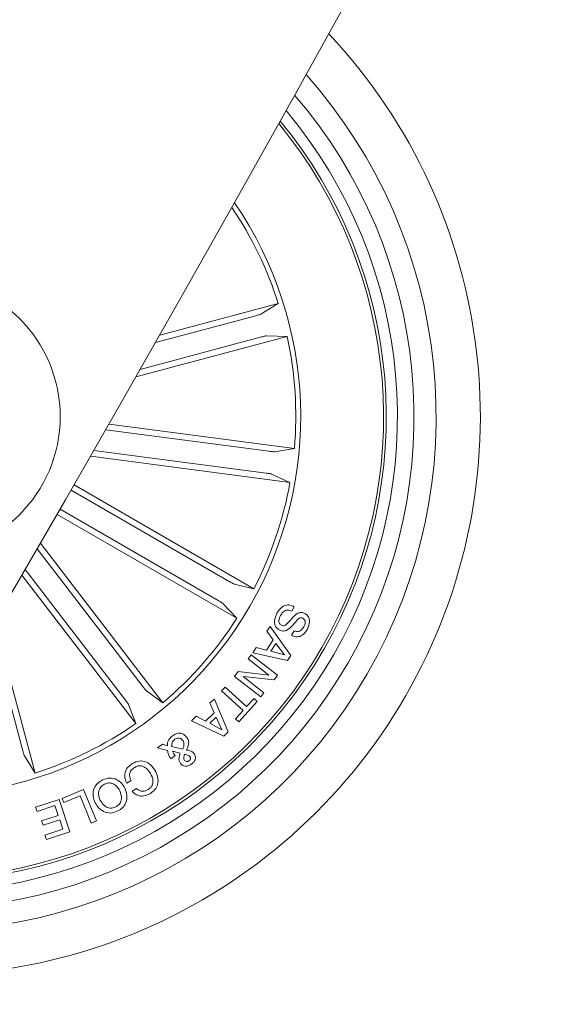
# Model space of a CAD drawing. Units: inches. Extents: x 1.3 to 15.2, y -1.9 to 5.7.
# Drawn here: x 14.3 to 14.3, y -0.6 to -0.5 of the extents above; entities that cross this region are included whole.
import ezdxf

# ---------------------------------------------------------------- set-up
doc = ezdxf.new("R2010")
doc.units = ezdxf.units.IN
doc.header["$MEASUREMENT"] = 0

msp = doc.modelspace()

# ---------------------------------------------------------------- linework, layer by layer
at = {"color": 7, "linetype": 'Continuous', "lineweight": 0}
for p, q in [((14.30875244975442, -0.5342823887438701, 0.0001791338231357839), (14.31946888804788, -0.5314108753771709, 0.0001791338231357839)), ((14.31946888804788, -0.5314108753771709, 0.0001791338231357839), (14.31790629268045, -0.5323769474596887, 0.0001791338231357839)), ((14.31743660807962, -0.5325251246066003, 0.0001791338231357839), (14.30837026477212, -0.5349544907183557, 0.0001791338231357839)), ((14.30660072207803, -0.5380592966647058, 0.0001791338231357839), (14.32026902079934, -0.5343968296618371, 0.0001791338231357839)), ((14.31795183062906, -0.5344479704470544, 0.0001791338231357839), (14.30698457599038, -0.5373867178530602, 0.0001791338231357839)), ((14.32026902079934, -0.5343968296618371, 0.0001791338231357839), (14.3184327209031, -0.5343415165514855, 0.0001791338231357839)), ((14.30416670680398, -0.5423139954180645, 0.0001791338231357839), (14.32093253970498, -0.5445211554140954, 0.0001791338231357839)), ((14.31862870097513, -0.5447729254336284, 0.0001791338231357839), (14.30387059092874, -0.542830052432528, 0.0001791338231357839)), ((14.32093253970498, -0.5445211554140954, 0.0001791338231357839), (14.31911912799234, -0.5448156023592858, 0.0001791338231357839)), ((14.30250230670327, -0.5452126885027795, 0.0001791338231357839), (14.32052913546914, -0.5475859070391564, 0.0001791338231357839)), ((14.3183688247239, -0.5467465544314294, 0.0001791338231357839), (14.30279889941568, -0.5446967506976055, 0.0001791338231357839)), ((14.32052913546914, -0.5475859070391564, 0.0001791338231357839), (14.3188537681138, -0.5468321467013286, 0.0001791338231357839)), ((14.30100885272378, -0.5478064442248254, 0.0001791338231357839), (14.31726780772561, -0.5571935797305017, 0.0001791338231357839)), ((14.31504288554544, -0.5565444851488976, 0.0001791338231357839), (14.3007337176835, -0.548283162173739, 0.0001791338231357839)), ((14.29946318507547, -0.5504835272402673, 0.0001791338231357839), (14.3157221400773, -0.5598706627459453, 0.0001791338231357839)), ((14.31404748797769, -0.5582683706850915, 0.0001791338231357839), (14.29973855853433, -0.5500071669192224, 0.0001791338231357839)), ((14.29796353221292, -0.5530738258929162, 0.0001791338231357839), (14.30903235316629, -0.567498865184298, 0.0001791338231357839)), ((14.30722537875528, -0.5660477305025964, 0.0001791338231357839), (14.29766503215188, -0.553588690814486, 0.0001791338231357839)), ((14.2962855422532, -0.5559646511645226, 0.0001791338231357839), (14.30657997966165, -0.5693807030291484, 0.0001791338231357839)), ((14.3056460940873, -0.5672596121401696, 0.0001791338231357839), (14.29658451915139, -0.5554503822894006, 0.0001791338231357839)), ((14.31726780772561, -0.5571935797305017, 0.0001791338231357839), (14.31547990680093, -0.5567716980547814, 0.0001791338231357839)), ((14.3157221400773, -0.5598706627459453, 0.0001791338231357839), (14.31446281314248, -0.5585331345171838, 0.0001791338231357839)), ((14.32090893626565, -0.5588228130907922, 0.0001791338231357839), (14.32068315387124, -0.5592322970003991, 0.0001791338231357839)), ((14.2938179099595, -0.5602000380129724, 0.0001791338231357839), (14.29748025775308, -0.5738682175249963, 0.0001791338231357839)), ((14.29636612773294, -0.5718360567660241, 0.0001791338231357839), (14.29342738032693, -0.5608686829180627, 0.0001791338231357839)), ((14.31843820453042, -0.5610272312731652, 0.0001791338231357839), (14.31873122096414, -0.5606010580630212, 0.0001791338231357839)), ((14.31899777293557, -0.5618297482104211, 0.0001791338231357839), (14.31843820453042, -0.5610272312731652, 0.0001791338231357839)), ((14.31873122096414, -0.5606010580630212, 0.0001791338231357839), (14.32059374690408, -0.5632376099200158, 0.0001791338231357839)), ((14.32066861033792, -0.5614051247210412, 0.0001791338231357839), (14.32089272380227, -0.5609988594622521, 0.0001791338231357839)), ((14.31839648127908, -0.5627457523913293, 0.0001791338231357839), (14.31899777293557, -0.5618297482104211, 0.0001791338231357839)), ((14.31924715876931, -0.5621607924075036, 0.0001791338231357839), (14.31879535556192, -0.562849583682528, 0.0001791338231357839)), ((14.32004156947488, -0.5631824160189538, 0.0001791338231357839), (14.31924715876931, -0.5621607924075036, 0.0001791338231357839)), ((14.31673208117837, -0.5635342026324182, 0.0001791338231357839), (14.31702295184488, -0.5631621504397302, 0.0001791338231357839)), ((14.31702295184488, -0.5631621504397302, 0.0001791338231357839), (14.31941142917032, -0.5650247955889611, 0.0001791338231357839)), ((14.31716957927102, -0.5629835749239831, 0.0001791338231357839), (14.3174676024949, -0.5625061417193322, 0.0001791338231357839)), ((14.32030979037637, -0.563671174106112, 0.0001791338231357839), (14.31716957927102, -0.5629835749239831, 0.0001791338231357839)), ((14.3174676024949, -0.5625061417193322, 0.0001791338231357839), (14.31839648127908, -0.5627457523913293, 0.0001791338231357839)), ((14.31879535556192, -0.562849583682528, 0.0001791338231357839), (14.32004156947488, -0.5631824160189538, 0.0001791338231357839)), ((14.32059374690408, -0.5632376099200158, 0.0001791338231357839), (14.32030979037637, -0.563671174106112, 0.0001791338231357839)), ((14.31860199809427, -0.5650010729403423, 0.0001791338231357839), (14.31673208117837, -0.5635342026324182, 0.0001791338231357839)), ((14.31550041079873, -0.5651174212069421, 0.0001791338231357839), (14.315828236345, -0.5646747971148418, 0.0001791338231357839)), ((14.315828236345, -0.5646747971148418, 0.0001791338231357839), (14.31860199809427, -0.5650010729403423, 0.0001791338231357839)), ((14.31941142917032, -0.5650247955889611, 0.0001791338231357839), (14.31908837199563, -0.5654385710329919, 0.0001791338231357839)), ((14.3178874576127, -0.5669792318911462, 0.0001791338231357839), (14.31550041079873, -0.5651174212069421, 0.0001791338231357839)), ((14.3162902915513, -0.5651249313921856, 0.0001791338231357839), (14.31817761302347, -0.5666068220705895, 0.0001791338231357839)), ((14.31908837199563, -0.5654385710329919, 0.0001791338231357839), (14.3162902915513, -0.5651249313921856, 0.0001791338231357839)), ((14.30903235316629, -0.567498865184298, 0.0001791338231357839), (14.30754199862832, -0.566424908694735, 0.0001791338231357839)), ((14.31433883548135, -0.5664371872515588, 0.0001791338231357839), (14.31466046214456, -0.566083135661593, 0.0001791338231357839)), ((14.31628480792398, -0.568209471759312, 0.0001791338231357839), (14.31433883548135, -0.5664371872515588, 0.0001791338231357839)), ((14.31466046214456, -0.566083135661593, 0.0001791338231357839), (14.31660643458719, -0.5678554201693444, 0.0001791338231357839)), ((14.31817761302347, -0.5666068220705895, 0.0001791338231357839), (14.3178874576127, -0.5669792318911462, 0.0001791338231357839)), ((14.30657997966165, -0.5693807030291484, 0.0001791338231357839), (14.30592838168496, -0.567663135585299, 0.0001791338231357839)), ((14.31328764796609, -0.5675163889498638, 0.0001791338231357839), (14.31369033694619, -0.5671696091265588, 0.0001791338231357839)), ((14.31366124987954, -0.5684265518755822, 0.0001791338231357839), (14.31328764796609, -0.5675163889498638, 0.0001791338231357839)), ((14.31369033694619, -0.5671696091265588, 0.0001791338231357839), (14.31492796779031, -0.5701370859713464, 0.0001791338231357839)), ((14.31757298350686, -0.5673870468706994, 0.0001791338231357839), (14.315908106569, -0.5692151213259624, 0.0001791338231357839)), ((14.31660643458719, -0.5678554201693444, 0.0001791338231357839), (14.31727805972452, -0.5671184683413433, 0.0001791338231357839)), ((14.31727805972452, -0.5671184683413433, 0.0001791338231357839), (14.31757298350686, -0.5673870468706994, 0.0001791338231357839)), ((14.31289234996194, -0.5691593313784509, 0.0001791338231357839), (14.31366124987954, -0.5684265518755822, 0.0001791338231357839)), ((14.31561318278665, -0.5689465427966027, 0.0001791338231357839), (14.31628480792398, -0.568209471759312, 0.0001791338231357839)), ((14.31163063884134, -0.5691296482653527, 0.0001791338231357839), (14.31204548716897, -0.5687168264956384, 0.0001791338231357839)), ((14.31453743815774, -0.5705091381640344, 0.0001791338231357839), (14.31163063884134, -0.5691296482653527, 0.0001791338231357839)), ((14.31204548716897, -0.5687168264956384, 0.0001791338231357839), (14.31289234996194, -0.5691593313784509, 0.0001791338231357839)), ((14.3138374412095, -0.5688200617403893, 0.0001791338231357839), (14.31327215075845, -0.5693582916827111, 0.0001791338231357839)), ((14.31327215075845, -0.5693582916827111, 0.0001791338231357839), (14.31437626719827, -0.5699493313403039, 0.0001791338231357839)), ((14.31437626719827, -0.5699493313403039, 0.0001791338231357839), (14.3138374412095, -0.5688200617403893, 0.0001791338231357839)), ((14.315908106569, -0.5692151213259624, 0.0001791338231357839), (14.31561318278665, -0.5689465427966027, 0.0001791338231357839)), ((14.31492796779031, -0.5701370859713464, 0.0001791338231357839), (14.31453743815774, -0.5705091381640344, 0.0001791338231357839)), ((14.3085416877305, -0.57157176977109, 0.0001791338231357839), (14.30898872256631, -0.5712457323641686, 0.0001791338231357839)), ((14.30898872256631, -0.5712457323641686, 0.0001791338231357839), (14.30944648623819, -0.5713877106280254, 0.0001791338231357839)), ((14.30944553256387, -0.5718095923037456, 0.0001791338231357839), (14.3085416877305, -0.57157176977109, 0.0001791338231357839)), ((14.30982294917459, -0.5714468384356408, 0.0001791338231357839), (14.31083908915872, -0.5716862106890588, 0.0001791338231357839)), ((14.31060138583535, -0.5720698261828332, 0.0001791338231357839), (14.30990615725869, -0.5718737269015222, 0.0001791338231357839)), ((14.29748025775308, -0.5738682175249963, 0.0001791338231357839), (14.29651442408914, -0.5723056221575664, 0.0001791338231357839)), ((14.3101319396531, -0.5722839260668664, 0.0001791338231357839), (14.30976358294839, -0.5725660944552331, 0.0001791338231357839)), ((14.30617466807718, -0.5745289946169763, 0.0001791338231357839), (14.3057591044938, -0.5747838640780376, 0.0001791338231357839)), ((14.29992762446756, -0.5761445189089685, 0.0001791338231357839), (14.3018631064927, -0.5753548765749841, 0.0001791338231357839)), ((14.3018631064927, -0.5753548765749841, 0.0001791338231357839), (14.30301800608987, -0.5781859779925256, 0.0001791338231357839)), ((14.30625048518533, -0.5754998350710778, 0.0001791338231357839), (14.30665961146707, -0.5752488995165734, 0.0001791338231357839)), ((14.2975234115159, -0.5769301081271081, 0.0001791338231357839), (14.29963842273111, -0.5762328529925256, 0.0001791338231357839)), ((14.29963842273111, -0.5762328529925256, 0.0001791338231357839), (14.30060306430215, -0.5791593218417077, 0.0001791338231357839)), ((14.3000766360795, -0.5765096569628625, 0.0001791338231357839), (14.29992762446756, -0.5761445189089685, 0.0001791338231357839)), ((14.30155554652566, -0.5759061003298669, 0.0001791338231357839), (14.3000766360795, -0.5765096569628625, 0.0001791338231357839)), ((14.30256119609231, -0.5783720636935161, 0.0001791338231357839), (14.30155554652566, -0.5759061003298669, 0.0001791338231357839)), ((14.29765430331582, -0.5773268366427331, 0.0001791338231357839), (14.2975234115159, -0.5769301081271081, 0.0001791338231357839)), ((14.2992734038865, -0.5767931366534143, 0.0001791338231357839), (14.29765430331582, -0.5773268366427331, 0.0001791338231357839)), ((14.29956785083169, -0.5776857758135705, 0.0001791338231357839), (14.2992734038865, -0.5767931366534143, 0.0001791338231357839)), ((14.29806748271341, -0.5781804943652062, 0.0001791338231357839), (14.29956785083169, -0.5776857758135705, 0.0001791338231357839)), ((14.29819813609475, -0.578577818927279, 0.0001791338231357839), (14.29806748271341, -0.5781804943652062, 0.0001791338231357839)), ((14.29969826579446, -0.5780831003756433, 0.0001791338231357839), (14.29819813609475, -0.578577818927279, 0.0001791338231357839)), ((14.29997626185769, -0.5789261484713482, 0.0001791338231357839), (14.29969826579446, -0.5780831003756433, 0.0001791338231357839)), ((14.30301800608987, -0.5781859779925256, 0.0001791338231357839), (14.30256119609231, -0.5783720636935161, 0.0001791338231357839)), ((14.29836955905313, -0.579455676135531, 0.0001791338231357839), (14.29997626185769, -0.5789261484713482, 0.0001791338231357839)), ((14.30060306430215, -0.5791593218417077, 0.0001791338231357839), (14.29850045085306, -0.5798525238604455, 0.0001791338231357839)), ((14.29850045085306, -0.5798525238604455, 0.0001791338231357839), (14.29836955905313, -0.579455676135531, 0.0001791338231357839))]:
    msp.add_line(p, q, dxfattribs=at)
msp.add_circle((14.28724592221141, -0.541645304543934, 0.0001791338231357839), 0.01249999999999907, dxfattribs=at)
for centre, radius, start, end in [((12.03557458758702, 0.7583455418973326, 0.0001791338231357839), 2.585000000000037, 300.1108262798102, 359.8891740789109), ((12.03557458758702, 0.7583455418973326, 0.0001791338231357839), 2.615000000000038, 300.109553988746, 359.8904475690223), ((14.28724592221141, -0.541645304543934, 0.0001791338231357839), 0.05049999999999952, 77.81161385753323, 222.1888519839019), ((14.28724592221141, -0.541645304543934, 0.0001791338231357839), 0.0504999999999995, 256.7489592180654, 43.25150662337133), ((14.28724592221141, -0.541645304543934, 0.0001791338231357839), 0.04650000000000042, 258.3350210687209, 41.6654447727146), ((14.28724592221141, -0.541645304543934, 0.0001791338231357839), 0.04450000000000033, 259.2382567788819, 40.76220906255258), ((14.28724592221141, -0.541645304543934, 0.0001791338231357839), 0.04300000000000061, 259.9730472330061, 40.02741860842485), ((14.28724592221141, -0.541645304543934, 0.0001791338231357839), 0.04199444538644227, 260.4963925270379, 39.50407331439947), ((14.28724592221141, -0.541645304543934, 0.0001791338231357839), 0.04175000000000004, 260.6276163290061, 39.37284951242652), ((14.28724592221141, -0.541645304543934, 0.0001791338231357839), 0.03425000000000019, 330.0002329207137, 34.36545949132454), ((14.28724592221141, -0.541645304543934, 0.0001791338231357839), 0.03380918254822887, 17.62046147686558, 33.99555731028263), ((14.28724592221141, -0.541645304543934, 0.0001791338231357839), 0.03380918254822946, 355.120461476866, 12.38000436456597), ((14.28724592221141, -0.541645304543934, 0.0001791338231357839), 0.03380918254823086, 332.6204614768674, 349.8800043645665), ((14.28724592221141, -0.541645304543934, 0.0001791338231357839), 0.03424999999999993, 265.6350063501077, 330.000232920715), ((14.28724592221141, -0.541645304543934, 0.0001791338231357839), 0.03380918254822933, 310.1204614768616, 327.3800043645668), ((14.28724592221141, -0.541645304543934, 0.0001791338231357839), 0.03380918254822912, 287.620461476867, 304.8800043645675)]:
    msp.add_arc(centre, radius, start, end, dxfattribs=at)
for points, knots in [([(14.31743660807962, -0.5325251246066003, 0.0001791338231357839), (14.31749075087208, -0.532510292689139, 0.0001791338231357839), (14.31759905220916, -0.5324806245390583, 0.0001791338231357839), (14.31774246309737, -0.5324377514682546, 0.0001791338231357839), (14.31785005162351, -0.5324020730415882, 0.0001791338231357839), (14.31789429384458, -0.5323837821177548, 0.0001791338231357839), (14.31790493297244, -0.5323777219630976, 0.0001791338231357839), (14.31790629268045, -0.5323769474596887, 0.0001791338231357839)], [0, 0, 0, 0, 0.2411772175518035, 0.4824246024922507, 0.7233998586944412, 0.964649787866816, 1, 1, 1, 1]), ([(14.3184327209031, -0.5343415165514855, 0.0001791338231357839), (14.31841735509098, -0.5343426668329201, 0.0001791338231357839), (14.31838663003704, -0.5343449669039302, 0.0001791338231357839), (14.31827814151274, -0.5343670391860549, 0.0001791338231357839), (14.3181374175451, -0.534399733304614, 0.0001791338231357839), (14.31802136991734, -0.5344294941731107, 0.0001791338231357839), (14.31795961821238, -0.5344459013214369, 0.0001791338231357839), (14.31795183062906, -0.5344479704470544, 0.0001791338231357839)], [0, 0, 0, 0, 0.2414908288957424, 0.4828783980038315, 0.7241910407231846, 0.9652173935519394, 1, 1, 1, 1]), ([(14.31862870097513, -0.5447729254336267, 0.0001791338231357839), (14.31868438907107, -0.5447799361410937, 0.0001791338231357839), (14.31879575942219, -0.5447939568207225, 0.0001791338231357839), (14.31894461353194, -0.5448089577453814, 0.0001791338231357839), (14.31905763504835, -0.5448173323056338, 0.0001791338231357839), (14.31910575908253, -0.5448174374574357, 0.0001791338231357839), (14.31911761388224, -0.5448158101952778, 0.0001791338231357839), (14.31911912799234, -0.5448156023592858, 0.0001791338231357839)], [0, 0, 0, 0, 0.2411632216126066, 0.4823011491640826, 0.7234055911648589, 0.9646730103604607, 1, 1, 1, 1]), ([(14.3188537681138, -0.5468321467013268, 0.0001791338231357839), (14.31883918932591, -0.5468273650909872, 0.0001791338231357839), (14.31881002393714, -0.5468177993077603, 0.0001791338231357839), (14.31870112756063, -0.5467965435165176, 0.0001791338231357839), (14.31855870457966, -0.5467729868249762, 0.0001791338231357839), (14.31844013833174, -0.5467557781687695, 0.0001791338231357839), (14.31837677255784, -0.5467475824082051, 0.0001791338231357839), (14.3183688247239, -0.5467465544314294, 0.0001791338231357839)], [0, 0, 0, 0, 0.241447277017352, 0.483023949487, 0.7241662999314407, 0.9654027670116562, 1, 1, 1, 1]), ([(14.31504288554544, -0.5565444851488976, 0.0001791338231357839), (14.31509171892073, -0.5565722580856942, 0.0001791338231357839), (14.31518933564601, -0.5566277755084741, 0.0001791338231357839), (14.31532079428469, -0.5566989502024491, 0.0001791338231357839), (14.31542276839653, -0.5567495795639239, 0.0001791338231357839), (14.31546571004056, -0.556768177494412, 0.0001791338231357839), (14.31547829452909, -0.5567712982381892, 0.0001791338231357839), (14.31547990680093, -0.5567716980547814, 0.0001791338231357839)], [0, 0, 0, 0, 0.2412945483212761, 0.4823419125681813, 0.7234580669493341, 0.964570608507284, 1, 1, 1, 1]), ([(14.31446281314248, -0.5585331345171838, 0.0001791338231357839), (14.31445113017677, -0.5585231008727547, 0.0001791338231357839), (14.31442777134567, -0.5585030396818524, 0.0001791338231357839), (14.31433558175955, -0.5584418740564345, 0.0001791338231357839), (14.31421300461324, -0.5583654665365785, 0.0001791338231357839), (14.31410983054264, -0.5583044692210244, 0.0001791338231357839), (14.31405448309066, -0.558272421101325, 0.0001791338231357839), (14.31404748797769, -0.5582683706850915, 0.0001791338231357839)], [0, 0, 0, 0, 0.2414569929786341, 0.4827672402400913, 0.7239454481985289, 0.9651107194862114, 1, 1, 1, 1]), ([(14.31934824824685, -0.5594014549822717, 0.0001791338231357839), (14.31944403679453, -0.5592529941876343, 0.0001791338231357839), (14.31963523920756, -0.5589566533111743, 0.0001791338231357839), (14.3200594310693, -0.5586713470238713, 0.0001791338231357839), (14.32053089667415, -0.5586433689171955, 0.0001791338231357839), (14.32078268407329, -0.5587628849223343, 0.0001791338231357839), (14.32090893626565, -0.5588228130907922, 0.0001791338231357839)], [0, 0, 0, 0, 0.2807205535961962, 0.560343052835933, 0.7795455465426891, 1, 1, 1, 1]), ([(14.31954804301614, -0.5609205389590173, 0.0001791338231357839), (14.3194587698021, -0.5608603544486641, 0.0001791338231357839), (14.31928031128041, -0.5607400446910269, 0.0001791338231357839), (14.31914152512672, -0.5604381586016096, 0.0001791338231357839), (14.31911154105276, -0.5599702154962962, 0.0001791338231357839), (14.31925070689336, -0.5596358275393172, 0.0001791338231357839), (14.31934824824685, -0.5594014549822717, 0.0001791338231357839)], [0, 0, 0, 0, 0.1868084071292247, 0.373432865949656, 0.5608390245445585, 0.9999999999999999, 0.9999999999999999, 0.9999999999999999, 0.9999999999999999]), ([(14.31967655063028, -0.5596120977969079, 0.0001791338231357839), (14.31960559287461, -0.5597662037089428, 0.0001791338231357839), (14.3195167953203, -0.5599590540600161, 0.0001791338231357839), (14.31951860170637, -0.5602122923184432, 0.0001791338231357839), (14.31956161797551, -0.5603326735475811, 0.0001791338231357839), (14.31964336280901, -0.5604311362730421, 0.0001791338231357839), (14.31971442869059, -0.5604756642858639, 0.0001791338231357839), (14.31974998355264, -0.5604979420275598, 0.0001791338231357839)], [0, 0, 0, 0, 0.4987674362965858, 0.6241647314153624, 0.7493908613992663, 0.8746181268245805, 1, 1, 1, 1]), ([(14.32068315387124, -0.5592322970003991, 0.0001791338231357839), (14.32057729143731, -0.5591829630805947, 0.0001791338231357839), (14.32036656975879, -0.5590847627464122, 0.0001791338231357839), (14.31994452326724, -0.559212741439751, 0.0001791338231357839), (14.31977835307425, -0.5594603828545317, 0.0001791338231357839), (14.31967655063028, -0.5596120977969079, 0.0001791338231357839)], [0, 0, 0, 0, 0.2811269822864843, 0.5595899072281358, 1, 1, 1, 1]), ([(14.31974998355264, -0.5604979420275598, 0.0001791338231357839), (14.31979994434644, -0.5605207513633665, 0.0001791338231357839), (14.31989955990837, -0.5605662303205783, 0.0001791338231357839), (14.32012603872526, -0.560532050833725, 0.0001791338231357839), (14.32039283433629, -0.5602393484837727, 0.0001791338231357839), (14.3207442734945, -0.5598470666183637, 0.0001791338231357839), (14.3211195238442, -0.5594333711083586, 0.0001791338231357839), (14.32156160869065, -0.5593159161002248, 0.0001791338231357839), (14.32176546343722, -0.5593991712935562, 0.0001791338231357839), (14.32186737895364, -0.5594407940478234, 0.0001791338231357839)], [0, 0, 0, 0, 0.06257356168769435, 0.1247638405217862, 0.2495816163076089, 0.5009806677663003, 0.7509343479656857, 0.8754816604675452, 1, 1, 1, 1]), ([(14.32186737895364, -0.5594407940478234, 0.0001791338231357839), (14.32195227454178, -0.5594957337807642, 0.0001791338231357839), (14.32212176874996, -0.5596054210653172, 0.0001791338231357839), (14.32227738895139, -0.559875135045278, 0.0001791338231357839), (14.32233009605431, -0.5603164144747907, 0.0001791338231357839), (14.32219920099987, -0.5606323595347718, 0.0001791338231357839), (14.3221074664628, -0.5608537817568688, 0.0001791338231357839)], [0, 0, 0, 0, 0.1873417203275138, 0.3740281119988819, 0.5613032011893719, 1, 1, 1, 1]), ([(14.32168022036905, -0.5598711395831018, 0.0001791338231357839), (14.32162975412024, -0.5598484998113413, 0.0001791338231357839), (14.32155390395112, -0.5598144725048257, 0.0001791338231357839), (14.32144266987545, -0.5598250302090726, 0.0001791338231357839), (14.32129408794681, -0.5598977200037254, 0.0001791338231357839), (14.32105885465428, -0.5601742578848565, 0.0001791338231357839), (14.32070515284938, -0.5605725304902336, 0.0001791338231357839), (14.32030343962776, -0.5609724524500201, 0.0001791338231357839), (14.31985274535786, -0.5610480029735712, 0.0001791338231357839), (14.31964965875514, -0.5609630471654228, 0.0001791338231357839), (14.31954804301614, -0.5609205389590173, 0.0001791338231357839)], [0, 0, 0, 0, 0.06230479035249555, 0.09364335564498973, 0.1249205668508326, 0.250313260191376, 0.5014082176604427, 0.7507010282798391, 0.8752615933140221, 1, 1, 1, 1]), ([(14.32178011775369, -0.5606402779192834, 0.0001791338231357839), (14.32184239869103, -0.5605036829697809, 0.0001791338231357839), (14.32192035298468, -0.5603327131151552, 0.0001791338231357839), (14.32190152631228, -0.5601104686008007, 0.0001791338231357839), (14.32183535274385, -0.5599750741071183, 0.0001791338231357839), (14.32174220334822, -0.5599126665141867, 0.0001791338231357839), (14.32168022036905, -0.5598711395831018, 0.0001791338231357839)], [0, 0, 0, 0, 0.4992032652327071, 0.624830639757222, 0.750356784542376, 1, 1, 1, 1]), ([(14.3221074664628, -0.5608537817568688, 0.0001791338231357839), (14.32201922559567, -0.5609912839373159, 0.0001791338231357839), (14.32184316313041, -0.5612656349682865, 0.0001791338231357839), (14.32145474772398, -0.5615321836629192, 0.0001791338231357839), (14.32101962963361, -0.5615685425521519, 0.0001791338231357839), (14.32078583678906, -0.561459699761869, 0.0001791338231357839), (14.32066861033792, -0.5614051247210412, 0.0001791338231357839)], [0, 0, 0, 0, 0.2808627497271234, 0.5603910039765141, 0.779574936986768, 1, 1, 1, 1]), ([(14.32089272380227, -0.5609988594622521, 0.0001791338231357839), (14.32098846644929, -0.5610317477632485, 0.0001791338231357839), (14.3211791052021, -0.5610972335721236, 0.0001791338231357839), (14.3215467343928, -0.5609942559964658, 0.0001791338231357839), (14.32169153431101, -0.5607746345271813, 0.0001791338231357839), (14.32178011775369, -0.5606402779192834, 0.0001791338231357839)], [0, 0, 0, 0, 0.2814537616348436, 0.5604189539434583, 1, 1, 1, 1]), ([(14.30722537875528, -0.5660477305025964, 0.0001791338231357839), (14.30725980185197, -0.5660921152820322, 0.0001791338231357839), (14.30732861073794, -0.5661808367371037, 0.0001791338231357839), (14.30742304701278, -0.566296786934501, 0.0001791338231357839), (14.30749742354122, -0.5663826248488846, 0.0001791338231357839), (14.30753118610987, -0.566416290683577, 0.0001791338231357839), (14.3075407730851, -0.5664239318875985, 0.0001791338231357839), (14.30754199862832, -0.566424908694735, 0.0001791338231357839)], [0, 0, 0, 0, 0.2412760351104867, 0.4822905775618951, 0.7234417321411845, 0.9646463974488828, 1, 1, 1, 1]), ([(14.30592838168496, -0.567663135585299, 0.0001791338231357839), (14.30592143546979, -0.5676493832498473, 0.0001791338231357839), (14.30590754592548, -0.5676218842928229, 0.0001791338231357839), (14.30584584017673, -0.5675299656730388, 0.0001791338231357839), (14.30576167514389, -0.5674125732053206, 0.0001791338231357839), (14.30568953698988, -0.5673169308860544, 0.0001791338231357839), (14.30565094252037, -0.567266009182859, 0.0001791338231357839), (14.3056460940873, -0.5672596121401696, 0.0001791338231357839)], [0, 0, 0, 0, 0.2415120249687581, 0.4829237054355586, 0.724162216014031, 0.9653478582065963, 1, 1, 1, 1]), ([(14.30987587809915, -0.5705115223498254, 0.0001791338231357839), (14.3099893250962, -0.5704307674409641, 0.0001791338231357839), (14.31021481022552, -0.5702702604946275, 0.0001791338231357839), (14.31061675867005, -0.5702265301934233, 0.0001791338231357839), (14.310951329542, -0.5703698306394358, 0.0001791338231357839), (14.31110383711028, -0.5705248929159374, 0.0001791338231357839), (14.31118002772683, -0.5706023598284631, 0.0001791338231357839)], [0, 0, 0, 0, 0.281162855286441, 0.5588340320425671, 0.7795997439180227, 1, 1, 1, 1]), ([(14.30944648623819, -0.5713877106280236, 0.0001791338231357839), (14.3094416576402, -0.5712917835079558, 0.0001791338231357839), (14.3094319631299, -0.571099187964716, 0.0001791338231357839), (14.30958939234609, -0.5707843021772554, 0.0001791338231357839), (14.30976727154835, -0.5706149329936991, 0.0001791338231357839), (14.30987587809915, -0.5705115223498254, 0.0001791338231357839)], [0, 0, 0, 0, 0.2787335012523121, 0.5596209920045441, 1, 1, 1, 1]), ([(14.31011381984109, -0.5708078766436486, 0.0001791338231357839), (14.31006297757892, -0.5708533548045374, 0.0001791338231357839), (14.30996130860326, -0.5709442972180945, 0.0001791338231357839), (14.30984923780806, -0.571165629937223, 0.0001791338231357839), (14.30983291542554, -0.5713402298336092, 0.0001791338231357839), (14.30982294917459, -0.5714468384356408, 0.0001791338231357839)], [0, 0, 0, 0, 0.2803327809573081, 0.5605798299985755, 1, 1, 1, 1]), ([(14.31081000209207, -0.570881547984591, 0.0001791338231357839), (14.31075893623997, -0.5708280659061309, 0.0001791338231357839), (14.31065683520874, -0.5707211338735014, 0.0001791338231357839), (14.31044727809995, -0.5706889046387751, 0.0001791338231357839), (14.31026026061437, -0.5707160139465479, 0.0001791338231357839), (14.31016263337283, -0.5707772557818487, 0.0001791338231357839), (14.31011381984109, -0.5708078766436486, 0.0001791338231357839)], [0, 0, 0, 0, 0.2792921978311068, 0.5584166373227719, 0.779208721363583, 1, 1, 1, 1]), ([(14.31083908915872, -0.5716862106890588, 0.0001791338231357839), (14.31089446518353, -0.5715341489646732, 0.0001791338231357839), (14.31097162873474, -0.5713222590231588, 0.0001791338231357839), (14.3109145507846, -0.5710372931384811, 0.0001791338231357839), (14.3108448730788, -0.57093349494885, 0.0001791338231357839), (14.31081000209207, -0.570881547984591, 0.0001791338231357839)], [0, 0, 0, 0, 0.5594029091728594, 0.7794982609031916, 1, 1, 1, 1]), ([(14.31118002772683, -0.5706023598284631, 0.0001791338231357839), (14.31124460379164, -0.570701286829209, 0.0001791338231357839), (14.31137355754342, -0.5708988369267054, 0.0001791338231357839), (14.31136859140127, -0.5713323981539524, 0.0001791338231357839), (14.31124882672227, -0.571606487953968, 0.0001791338231357839), (14.31117549777383, -0.5717743063540368, 0.0001791338231357839)], [0, 0, 0, 0, 0.2800158759516965, 0.5591715424395305, 1, 1, 1, 1]), ([(14.29636612773294, -0.5718360567660241, 0.0001791338231357839), (14.29638088367771, -0.571890215496456, 0.0001791338231357839), (14.29641039909355, -0.5719985458998345, 0.0001791338231357839), (14.29645370283159, -0.5721417390207257, 0.0001791338231357839), (14.29648935609208, -0.5722495631571007, 0.0001791338231357839), (14.29650684384582, -0.5722936330355815, 0.0001791338231357839), (14.29651356420349, -0.5723042621386902, 0.0001791338231357839), (14.29651442408914, -0.5723056221575646, 0.0001791338231357839)], [0, 0, 0, 0, 0.241151655108701, 0.4823609391151139, 0.7234282675204272, 0.9646119928819211, 1, 1, 1, 1]), ([(14.30976358294839, -0.5725660944552331, 0.0001791338231357839), (14.30970603533121, -0.5724909999949723, 0.0001791338231357839), (14.30961126145473, -0.5723673286172755, 0.0001791338231357839), (14.30953066503107, -0.5721651816849764, 0.0001791338231357839), (14.30948647179792, -0.5719878235090938, 0.0001791338231357839), (14.30945917876162, -0.5718690017756209, 0.0001791338231357839), (14.30944553256387, -0.5718095923037438, 0.0001791338231357839)], [0, 0, 0, 0, 0.3398199420236508, 0.559641819841627, 0.779826079321493, 1, 1, 1, 1]), ([(14.30990615725869, -0.5718737269015222, 0.0001791338231357839), (14.30994213530452, -0.5719537911837733, 0.0001791338231357839), (14.31000635357145, -0.572096700264332, 0.0001791338231357839), (14.31009358104711, -0.5722267404241776, 0.0001791338231357839), (14.3101319396531, -0.5722839260668664, 0.0001791338231357839)], [0, 0, 0, 0, 0.5602462904052102, 0.9999999999999999, 0.9999999999999999, 0.9999999999999999, 0.9999999999999999]), ([(14.31063261866922, -0.5730066919894128, 0.0001791338231357839), (14.31058474731784, -0.5729273843734397, 0.0001791338231357839), (14.31048890608242, -0.5727686059041979, 0.0001791338231357839), (14.31048048915501, -0.5724301240277647, 0.0001791338231357839), (14.31055552455685, -0.5722065025561172, 0.0001791338231357839), (14.31060138583535, -0.5720698261828332, 0.0001791338231357839)], [0, 0, 0, 0, 0.2795421024969, 0.5596595809497596, 1, 1, 1, 1]), ([(14.31098500132913, -0.5721591139407067, 0.0001791338231357839), (14.31095785995969, -0.572264843338651, 0.0001791338231357839), (14.31092009414522, -0.5724119603378703, 0.0001791338231357839), (14.31092938220451, -0.57261176255194, 0.0001791338231357839), (14.31097568207626, -0.5726851112493598, 0.0001791338231357839), (14.31099882960672, -0.5727217817873864, 0.0001791338231357839)], [0, 0, 0, 0, 0.5609105637661097, 0.780478093886408, 1, 1, 1, 1]), ([(14.31146708369607, -0.5723623657793908, 0.0001791338231357839), (14.31143116655366, -0.5723270765639015, 0.0001791338231357839), (14.31135909013603, -0.5722562602332459, 0.0001791338231357839), (14.31118188308146, -0.5722155067335812, 0.0001791338231357839), (14.31105971130556, -0.5721805131012516, 0.0001791338231357839), (14.31098500132913, -0.5721591139407067, 0.0001791338231357839)], [0, 0, 0, 0, 0.2784382410810414, 0.5587535533021825, 1, 1, 1, 1]), ([(14.31117549777383, -0.5717743063540368, 0.0001791338231357839), (14.31125943664182, -0.5717935135166989, 0.0001791338231357839), (14.31139774965938, -0.5718251627477393, 0.0001791338231357839), (14.31158985602364, -0.5718730473114348, 0.0001791338231357839), (14.3117372539764, -0.5719596447272899, 0.0001791338231357839), (14.31180772015949, -0.5720465136352679, 0.0001791338231357839), (14.31184306979532, -0.5720900917620568, 0.0001791338231357839)], [0, 0, 0, 0, 0.3403714335077215, 0.5608581720291903, 0.7797027877617261, 0.9999999999999999, 0.9999999999999999, 0.9999999999999999, 0.9999999999999999]), ([(14.31184306979532, -0.5720900917620568, 0.0001791338231357839), (14.31189315987916, -0.572177322592438, 0.0001791338231357839), (14.31199340489582, -0.5723518971863406, 0.0001791338231357839), (14.3119623717406, -0.5726418440077126, 0.0001791338231357839), (14.3118384466642, -0.5728691330245717, 0.0001791338231357839), (14.31171965469926, -0.5729715356709058, 0.0001791338231357839), (14.31166020274514, -0.5730227852435021, 0.0001791338231357839)], [0, 0, 0, 0, 0.2791095740979884, 0.5585804965922722, 0.7790822630545731, 1, 1, 1, 1]), ([(14.3057591044938, -0.5747838640780358, 0.0001791338231357839), (14.30568650663063, -0.5746026520283074, 0.0001791338231357839), (14.30554169206507, -0.5742411793469984, 0.0001791338231357839), (14.3056168410977, -0.5736814862437498, 0.0001791338231357839), (14.30590084603608, -0.5732595622505734, 0.0001791338231357839), (14.30615192958896, -0.5730859850102696, 0.0001791338231357839), (14.30627766490335, -0.5729990625948815, 0.0001791338231357839)], [0, 0, 0, 0, 0.2803219933710519, 0.5591722113700702, 0.7792463108067441, 1, 1, 1, 1]), ([(14.30627766490335, -0.5729990625948815, 0.0001791338231357839), (14.30648041630333, -0.5728975539029015, 0.0001791338231357839), (14.30688485504962, -0.5726950692437391, 0.0001791338231357839), (14.3075295827293, -0.5728265460606892, 0.0001791338231357839), (14.30800334161984, -0.5731598969753655, 0.0001791338231357839), (14.3082040372049, -0.573448455284506, 0.0001791338231357839), (14.30830446124429, -0.573592844066134, 0.0001791338231357839)], [0, 0, 0, 0, 0.2799185963924138, 0.5583681602009354, 0.7790162984154341, 1, 1, 1, 1]), ([(14.31166020274514, -0.5730227852435021, 0.0001791338231357839), (14.31157008911659, -0.5730820272043822, 0.0001791338231357839), (14.3113901277827, -0.5732003363044953, 0.0001791338231357839), (14.3110893470394, -0.5732532334889378, 0.0001791338231357839), (14.31080913798062, -0.5731924362212553, 0.0001791338231357839), (14.31069149395384, -0.5730686441034969, 0.0001791338231357839), (14.31063261866922, -0.5730066919894128, 0.0001791338231357839)], [0, 0, 0, 0, 0.2808123643991463, 0.5607960580372251, 0.780199149911784, 1, 1, 1, 1]), ([(14.31099882960672, -0.5727217817873864, 0.0001791338231357839), (14.3110305668834, -0.5727510651853684, 0.0001791338231357839), (14.31109423924294, -0.572809814493425, 0.0001791338231357839), (14.31121875323932, -0.5728221991632267, 0.0001791338231357839), (14.31132604308063, -0.5727945425168457, 0.0001791338231357839), (14.3113816132084, -0.5727565203658251, 0.0001791338231357839), (14.31140938639993, -0.5727375174136071, 0.0001791338231357839)], [0, 0, 0, 0, 0.2784735923016863, 0.5586828028105999, 0.7794356872377746, 0.9999999999999999, 0.9999999999999999, 0.9999999999999999, 0.9999999999999999]), ([(14.31140938639993, -0.5727375174136071, 0.0001791338231357839), (14.31143874770606, -0.5727100113430694, 0.0001791338231357839), (14.31149734058227, -0.5726551207404711, 0.0001791338231357839), (14.31153999050764, -0.5725457806645444, 0.0001791338231357839), (14.31152067106943, -0.5724407224538339, 0.0001791338231357839), (14.31148497807941, -0.5723885313531447, 0.0001791338231357839), (14.31146708369607, -0.5723623657793908, 0.0001791338231357839)], [0, 0, 0, 0, 0.2804308600243854, 0.5596226066274812, 0.7792204607092988, 1, 1, 1, 1]), ([(14.30645528674478, -0.5733588362307458, 0.0001791338231357839), (14.30635162067371, -0.5734344597515317, 0.0001791338231357839), (14.30614480515868, -0.5735853299179858, 0.0001791338231357839), (14.30600526080713, -0.5739303720993192, 0.0001791338231357839), (14.30603348869816, -0.5742634142941476, 0.0001791338231357839), (14.3061275596357, -0.5744403763273773, 0.0001791338231357839), (14.30617466807718, -0.5745289946169763, 0.0001791338231357839)], [0, 0, 0, 0, 0.2802908772137213, 0.5591849052090406, 0.7792505035266803, 1, 1, 1, 1]), ([(14.30790439486856, -0.5738721514315515, 0.0001791338231357839), (14.30781158176498, -0.5737381656375611, 0.0001791338231357839), (14.30762641150176, -0.5734708522541538, 0.0001791338231357839), (14.30723397898565, -0.573216394458818, 0.0001791338231357839), (14.30679923698264, -0.5731820117470434, 0.0001791338231357839), (14.30657008899206, -0.5732998165067613, 0.0001791338231357839), (14.30645528674478, -0.5733588362307458, 0.0001791338231357839)], [0, 0, 0, 0, 0.2809954436044219, 0.560610498422216, 0.7798675777899283, 0.9999999999999999, 0.9999999999999999, 0.9999999999999999, 0.9999999999999999]), ([(14.30769339442605, -0.5753551149935632, 0.0001791338231357839), (14.30782081933131, -0.5752571907792081, 0.0001791338231357839), (14.30807531241519, -0.5750616164898048, 0.0001791338231357839), (14.30819289008315, -0.5744672061679985, 0.0001791338231357839), (14.30801386804971, -0.574097952525161, 0.0001791338231357839), (14.30790439486856, -0.5738721514315515, 0.0001791338231357839)], [0, 0, 0, 0, 0.2803601114249141, 0.559935353389498, 1, 1, 1, 1]), ([(14.30830446124429, -0.573592844066134, 0.0001791338231357839), (14.30840689163156, -0.5737949458905796, 0.0001791338231357839), (14.30861140738469, -0.5741984687897776, 0.0001791338231357839), (14.3086038663057, -0.5748502971076057, 0.0001791338231357839), (14.30833662404922, -0.5753842887565099, 0.0001791338231357839), (14.30804687806487, -0.5755916235344714, 0.0001791338231357839), (14.30790177226419, -0.5756954575152307, 0.0001791338231357839)], [0, 0, 0, 0, 0.2804115304214815, 0.5598785366463405, 0.7795856343691236, 1, 1, 1, 1]), ([(14.3029138171708, -0.5765592480273156, 0.0001791338231357839), (14.30283291316609, -0.576343840469768, 0.0001791338231357839), (14.30267120876095, -0.5759133012018864, 0.0001791338231357839), (14.30276702206221, -0.5752565910545364, 0.0001791338231357839), (14.30310312241919, -0.5747544287531348, 0.0001791338231357839), (14.3034155689869, -0.5745727043831863, 0.0001791338231357839), (14.3035720908677, -0.5744816685290246, 0.0001791338231357839)], [0, 0, 0, 0, 0.2799936321844772, 0.559628709345311, 0.779393503444791, 1, 1, 1, 1]), ([(14.3035720908677, -0.5744816685290246, 0.0001791338231357839), (14.30378530072525, -0.5743979569650612, 0.0001791338231357839), (14.30421096380027, -0.5742308309130983, 0.0001791338231357839), (14.30484737347875, -0.5744097303047546, 0.0001791338231357839), (14.30531486391799, -0.5747638670154522, 0.0001791338231357839), (14.30549638577563, -0.575070149588754, 0.0001791338231357839), (14.30558720469827, -0.5752233887286096, 0.0001791338231357839)], [0, 0, 0, 0, 0.2797988456935856, 0.5586047400312317, 0.7791613501041896, 0.9999999999999999, 0.9999999999999999, 0.9999999999999999, 0.9999999999999999]), ([(14.30512777209634, -0.5754529858202844, 0.0001791338231357839), (14.30504730119294, -0.5753177400057155, 0.0001791338231357839), (14.30488657824082, -0.5750476162012284, 0.0001791338231357839), (14.30451940786094, -0.5747872496129318, 0.0001791338231357839), (14.30410625200536, -0.5747175329886005, 0.0001791338231357839), (14.30387552848027, -0.5748107340679347, 0.0001791338231357839), (14.30375996470804, -0.5748574162096887, 0.0001791338231357839)], [0, 0, 0, 0, 0.280580891033813, 0.560398693256052, 0.7798144542689315, 1, 1, 1, 1]), ([(14.30375996470804, -0.5748574162096887, 0.0001791338231357839), (14.30362082312621, -0.5749434367508179, 0.0001791338231357839), (14.30334314438923, -0.5751151041625349, 0.0001791338231357839), (14.30320052647386, -0.575566825354219, 0.0001791338231357839), (14.30322538956274, -0.5759802650403323, 0.0001791338231357839), (14.30332393904122, -0.5762130528184741, 0.0001791338231357839), (14.30337324977273, -0.5763295317263513, 0.0001791338231357839)], [0, 0, 0, 0, 0.2796913365009666, 0.5581677025775271, 0.7789224851885513, 1, 1, 1, 1]), ([(14.3047825419938, -0.5769042397112756, 0.0001791338231357839), (14.30491654749385, -0.5768177450536562, 0.0001791338231357839), (14.3051842842192, -0.5766449327707086, 0.0001791338231357839), (14.30535268782596, -0.5760687030835072, 0.0001791338231357839), (14.30521308308882, -0.575686528627191, 0.0001791338231357839), (14.30512777209634, -0.5754529858202844, 0.0001791338231357839)], [0, 0, 0, 0, 0.2804244324993961, 0.5602749083895547, 1, 1, 1, 1]), ([(14.30558720469827, -0.5752233887286096, 0.0001791338231357839), (14.30566873918357, -0.5754349379316039, 0.0001791338231357839), (14.30583165454561, -0.5758576377851448, 0.0001791338231357839), (14.30574973936488, -0.5765048002437219, 0.0001791338231357839), (14.30543137038426, -0.5770089148175188, 0.0001791338231357839), (14.30512421516578, -0.5771898606804449, 0.0001791338231357839), (14.30497041583413, -0.5772804642290978, 0.0001791338231357839)], [0, 0, 0, 0, 0.2801267434061147, 0.5597257363073057, 0.7795450527196921, 1, 1, 1, 1]), ([(14.30790177226419, -0.5756954575152307, 0.0001791338231357839), (14.30774885691136, -0.5757742743429191, 0.0001791338231357839), (14.30744333544915, -0.5759317486056084, 0.0001791338231357839), (14.30695183562661, -0.5759565467850791, 0.0001791338231357839), (14.3065287810417, -0.5757958790775533, 0.0001791338231357839), (14.30634331874194, -0.5755985890316708, 0.0001791338231357839), (14.30625048518533, -0.5754998350710778, 0.0001791338231357839)], [0, 0, 0, 0, 0.2802989865372087, 0.5600311194050936, 0.7797726220638231, 1, 1, 1, 1]), ([(14.30665961146707, -0.5752488995165734, 0.0001791338231357839), (14.30673842252334, -0.5753215826622338, 0.0001791338231357839), (14.30689574101293, -0.5754666689386347, 0.0001791338231357839), (14.30728849457126, -0.5755482189682084, 0.0001791338231357839), (14.30753988873512, -0.5754283246000824, 0.0001791338231357839), (14.30769339442605, -0.5753551149935632, 0.0001791338231357839)], [0, 0, 0, 0, 0.2810350327063276, 0.5609873659613978, 1, 1, 1, 1]), ([(14.30497041583413, -0.5772804642290978, 0.0001791338231357839), (14.30475478937745, -0.5773671841119494, 0.0001791338231357839), (14.30432470113918, -0.5775401554727608, 0.0001791338231357839), (14.30367613450097, -0.5773736781884828, 0.0001791338231357839), (14.30319409627866, -0.5770233846717758, 0.0001791338231357839), (14.30300727188512, -0.5767140071809429, 0.0001791338231357839), (14.3029138171708, -0.5765592480273156, 0.0001791338231357839)], [0, 0, 0, 0, 0.2800894298481858, 0.558665997206038, 0.7792325596977119, 1, 1, 1, 1]), ([(14.30337324977273, -0.5763295317263513, 0.0001791338231357839), (14.30345671841911, -0.5764669445184083, 0.0001791338231357839), (14.30362345760775, -0.5767414439676166, 0.0001791338231357839), (14.3040073818911, -0.576998250954464, 0.0001791338231357839), (14.30443113204288, -0.577050649324157, 0.0001791338231357839), (14.30466525152282, -0.5769531070026162, 0.0001791338231357839), (14.3047825419938, -0.5769042397112756, 0.0001791338231357839)], [0, 0, 0, 0, 0.2804839174776717, 0.5603021356748022, 0.779717733822705, 1, 1, 1, 1])]:
    msp.add_open_spline(points, degree=3, knots=knots, dxfattribs=at)

doc.saveas('drawing.dxf')
